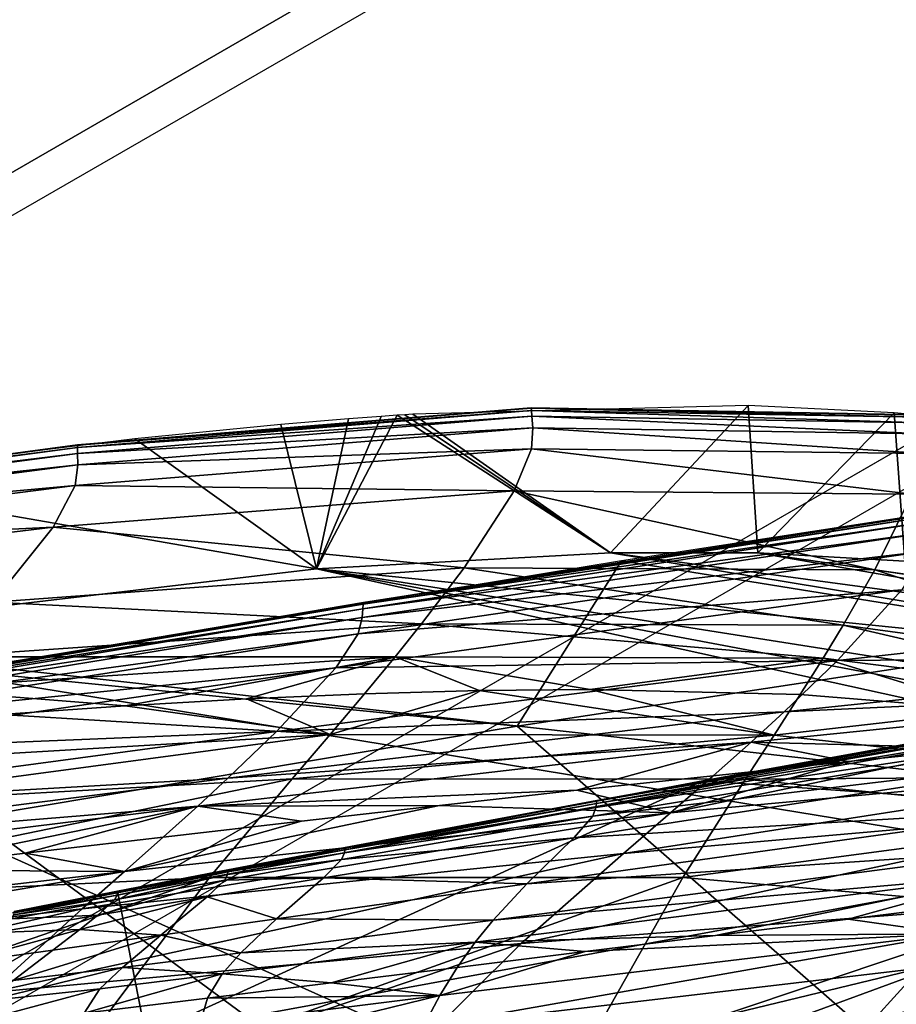
# Model space of a CAD drawing. Units: inches. Extents: x -11.9 to 14.7, y -14 to 10.3.
# Drawn here: x -8.5 to -8, y 0.3 to 0.9 of the extents above; entities that cross this region are included whole.
import ezdxf

# ---------------------------------------------------------------- set-up
doc = ezdxf.new("R2010")
doc.units = ezdxf.units.IN
doc.header["$MEASUREMENT"] = 0
doc.layers.add('STORAGE-LEG', color=4, linetype='Continuous')
doc.layers.add('STORAGE-TOP', color=4, linetype='Continuous')

msp = doc.modelspace()

# ---------------------------------------------------------------- linework, layer by layer
at = {"layer": 'STORAGE-LEG'}
for points in [[(-8.18751, 0.58567, 14.48831), (-8.11381, 0.66441, 14.48831), (-8.29334, 0.65979, 14.48831)], [(-8.11381, 0.66441, 14.48831), (-8.18751, 0.58567, 14.48831), (-8.10876, 0.58551, 14.48831)], [(-8.11381, 0.66441, 14.48831), (-8.10876, 0.58551, 14.48831), (-8.03576, 0.6606, 14.48831)], [(-8.22997, 0.66318, 14.48559), (-8.47275, 0.64334, 14.48555), (-8.47275, 0.64334, 14.48844)], [(-8.22997, 0.66318, 14.48559), (-8.47275, 0.64334, 14.48844), (-8.22997, 0.66318, 14.48844)], [(-8.22997, 0.66314, 14.48276), (-8.47275, 0.64334, 14.48555), (-8.22997, 0.66318, 14.48559)], [(-8.22997, 0.66314, 14.48276), (-8.47275, 0.6433, 14.48267), (-8.47275, 0.64334, 14.48555)], [(-8.22996, 0.66302, 14.47701), (-8.47275, 0.6433, 14.48267), (-8.22997, 0.66314, 14.48276)], [(-8.22996, 0.66302, 14.47701), (-8.47275, 0.64319, 14.47684), (-8.47275, 0.6433, 14.48267)], [(-8.22987, 0.66187, 14.4648), (-8.47275, 0.64319, 14.47684), (-8.22996, 0.66302, 14.47701)], [(-8.22987, 0.66187, 14.4648), (-8.47273, 0.64203, 14.46445), (-8.47275, 0.64319, 14.47684)], [(-8.22964, 0.65868, 14.45104), (-8.47273, 0.64203, 14.46445), (-8.22987, 0.66187, 14.4648)], [(-8.34486, 0.57694, 14.48831), (-8.18751, 0.58567, 14.48831), (-8.30178, 0.65922, 14.48831)], [(-8.34486, 0.57694, 14.48831), (-8.30178, 0.65922, 14.48831), (-8.31033, 0.65864, 14.48831)], [(-8.18751, 0.58567, 14.48831), (-8.29754, 0.65953, 14.48831), (-8.30178, 0.65922, 14.48831)], [(-8.18751, 0.58567, 14.48831), (-8.29334, 0.65979, 14.48831), (-8.29754, 0.65953, 14.48831)], [(-8.02098, 0.65941, 14.48567), (-8.22997, 0.66318, 14.48559), (-8.22997, 0.66318, 14.48844)], [(-8.02098, 0.65941, 14.48567), (-8.22997, 0.66318, 14.48844), (-8.02099, 0.65941, 14.48844)], [(-8.02098, 0.65937, 14.4829), (-8.22997, 0.66314, 14.48276), (-8.22997, 0.66318, 14.48559)], [(-8.02098, 0.65937, 14.4829), (-8.22997, 0.66318, 14.48559), (-8.02098, 0.65941, 14.48567)], [(-8.02097, 0.65926, 14.4773), (-8.22996, 0.66302, 14.47701), (-8.22997, 0.66314, 14.48276)], [(-8.02097, 0.65926, 14.4773), (-8.22997, 0.66314, 14.48276), (-8.02098, 0.65937, 14.4829)], [(-8.02084, 0.65814, 14.46538), (-8.22987, 0.66187, 14.4648), (-8.22996, 0.66302, 14.47701)], [(-8.02084, 0.65814, 14.46538), (-8.22996, 0.66302, 14.47701), (-8.02097, 0.65926, 14.4773)], [(-8.0205, 0.65518, 14.45195), (-8.22964, 0.65868, 14.45104), (-8.22987, 0.66187, 14.4648)], [(-8.0205, 0.65518, 14.45195), (-8.22987, 0.66187, 14.4648), (-8.02084, 0.65814, 14.46538)], [(-8.10876, 0.58551, 14.48831), (-8.03001, 0.58109, 14.48831), (-8.03576, 0.6606, 14.48831)], [(-7.99967, 0.65718, 14.48831), (-8.03576, 0.6606, 14.48831), (-8.03001, 0.58109, 14.48831)], [(-8.22964, 0.65868, 14.45104), (-8.47268, 0.63884, 14.45048), (-8.47273, 0.64203, 14.46445)], [(-8.22919, 0.65249, 14.43495), (-8.47268, 0.63884, 14.45048), (-8.22964, 0.65868, 14.45104)], [(-8.36404, 0.65434, 14.48831), (-8.44203, 0.64668, 14.48831), (-8.34486, 0.57694, 14.48831)], [(-8.36404, 0.65434, 14.48831), (-8.34486, 0.57694, 14.48831), (-8.32778, 0.65733, 14.48831)], [(-8.31033, 0.65864, 14.48831), (-8.32778, 0.65733, 14.48831), (-8.34486, 0.57694, 14.48831)], [(-8.01984, 0.64938, 14.43622), (-8.22919, 0.65249, 14.43495), (-8.22964, 0.65868, 14.45104)], [(-8.01984, 0.64938, 14.43622), (-8.22964, 0.65868, 14.45104), (-8.0205, 0.65518, 14.45195)], [(-8.22919, 0.65249, 14.43495), (-8.47259, 0.63269, 14.43416), (-8.47268, 0.63884, 14.45048)], [(-8.22985, 0.6413, 14.41584), (-8.47259, 0.63269, 14.43416), (-8.22919, 0.65249, 14.43495)], [(-8.01983, 0.6388, 14.41762), (-8.22985, 0.6413, 14.41584), (-8.22919, 0.65249, 14.43495)], [(-8.01983, 0.6388, 14.41762), (-8.22919, 0.65249, 14.43495), (-8.01984, 0.64938, 14.43622)], [(-8.47275, 0.64319, 14.47684), (-8.74819, 0.60635, 14.47673), (-8.74818, 0.60651, 14.48262)], [(-8.47273, 0.64203, 14.46445), (-8.74819, 0.60635, 14.47673), (-8.47275, 0.64319, 14.47684)], [(-8.47275, 0.64334, 14.48555), (-8.74818, 0.60651, 14.48553), (-8.74818, 0.60651, 14.48844)], [(-8.47275, 0.64334, 14.48555), (-8.74818, 0.60651, 14.48844), (-8.47275, 0.64334, 14.48844)], [(-8.47275, 0.6433, 14.48267), (-8.74818, 0.60651, 14.48553), (-8.47275, 0.64334, 14.48555)], [(-8.47275, 0.6433, 14.48267), (-8.74818, 0.60651, 14.48262), (-8.74818, 0.60651, 14.48553)], [(-8.47275, 0.64319, 14.47684), (-8.74818, 0.60651, 14.48262), (-8.47275, 0.6433, 14.48267)], [(-8.61983, 0.62481, 14.48831), (-8.34486, 0.57694, 14.48831), (-8.44203, 0.64668, 14.48831)], [(-8.47268, 0.63884, 14.45048), (-8.74834, 0.60239, 14.45014), (-8.74823, 0.60531, 14.46423)], [(-8.47259, 0.63269, 14.43416), (-8.74834, 0.60239, 14.45014), (-8.47268, 0.63884, 14.45048)], [(-8.47273, 0.64203, 14.46445), (-8.74823, 0.60531, 14.46423), (-8.74819, 0.60635, 14.47673)], [(-8.47268, 0.63884, 14.45048), (-8.74823, 0.60531, 14.46423), (-8.47273, 0.64203, 14.46445)], [(-8.22985, 0.6413, 14.41584), (-8.47405, 0.62158, 14.41462), (-8.47259, 0.63269, 14.43416)], [(-8.23913, 0.61873, 14.39328), (-8.47405, 0.62158, 14.41462), (-8.22985, 0.6413, 14.41584)], [(-8.02627, 0.61696, 14.39639), (-8.23913, 0.61873, 14.39328), (-8.22985, 0.6413, 14.41584)], [(-8.02627, 0.61696, 14.39639), (-8.22985, 0.6413, 14.41584), (-8.01983, 0.6388, 14.41762)], [(-8.47259, 0.63269, 14.43416), (-8.74857, 0.5967, 14.4337), (-8.74834, 0.60239, 14.45014)], [(-8.47405, 0.62158, 14.41462), (-8.74857, 0.5967, 14.4337), (-8.47259, 0.63269, 14.43416)], [(-8.65776, 0.54007, 14.48831), (-8.34486, 0.57694, 14.48831), (-8.61983, 0.62481, 14.48831)], [(-8.47405, 0.62158, 14.41462), (-8.7506, 0.5864, 14.41391), (-8.74857, 0.5967, 14.4337)], [(-8.4858, 0.59939, 14.39077), (-8.7506, 0.5864, 14.41391), (-8.47405, 0.62158, 14.41462)], [(-8.23913, 0.61873, 14.39328), (-8.4858, 0.59939, 14.39077), (-8.47405, 0.62158, 14.41462)], [(-8.26592, 0.57748, 14.36693), (-8.4858, 0.59939, 14.39077), (-8.23913, 0.61873, 14.39328)], [(-8.04603, 0.57644, 14.37297), (-8.26592, 0.57748, 14.36693), (-8.23913, 0.61873, 14.39328)], [(-8.04603, 0.57644, 14.37297), (-8.23913, 0.61873, 14.39328), (-8.02627, 0.61696, 14.39639)], [(-7.86341, 0.54945, 14.37905), (-8.04603, 0.57644, 14.37297), (-8.02627, 0.61696, 14.39639)], [(-8.01636, 0.60635, 28.57146), (-8.31978, 0.55895, 28.57137), (-8.31977, 0.55906, 28.5773)], [(-8.0164, 0.60528, 28.55896), (-8.31978, 0.55895, 28.57137), (-8.01636, 0.60635, 28.57146)], [(-8.01636, 0.60651, 28.58026), (-8.31977, 0.55906, 28.58024), (-8.31977, 0.55906, 28.58318)], [(-8.01636, 0.60651, 28.58026), (-8.31977, 0.55906, 28.58318), (-8.01636, 0.60651, 28.58318)], [(-8.01636, 0.60647, 28.57735), (-8.31977, 0.55906, 28.58024), (-8.01636, 0.60651, 28.58026)], [(-8.01636, 0.60647, 28.57735), (-8.31977, 0.55906, 28.5773), (-8.31977, 0.55906, 28.58024)], [(-8.01636, 0.60635, 28.57146), (-8.31977, 0.55906, 28.5773), (-8.01636, 0.60647, 28.57735)], [(-8.01652, 0.60235, 28.54488), (-8.32003, 0.55564, 28.54467), (-8.31985, 0.55806, 28.55879)], [(-8.01674, 0.59666, 28.52843), (-8.32003, 0.55564, 28.54467), (-8.01652, 0.60235, 28.54488)], [(-8.0164, 0.60528, 28.55896), (-8.31985, 0.55806, 28.55879), (-8.31978, 0.55895, 28.57137)], [(-8.01652, 0.60235, 28.54488), (-8.31985, 0.55806, 28.55879), (-8.0164, 0.60528, 28.55896)], [(-7.92593, 0.54007, 28.58305), (-8.0272, 0.60497, 28.58305), (-8.18175, 0.58132, 28.58305)], [(-7.92593, 0.54007, 28.58305), (-8.0272, 0.60497, 28.58305), (-8.18175, 0.58132, 28.58305)], [(-8.4858, 0.59939, 14.39077), (-8.76346, 0.56571, 14.38901), (-8.7506, 0.5864, 14.41391)], [(-8.51816, 0.55914, 14.36144), (-8.76346, 0.56571, 14.38901), (-8.4858, 0.59939, 14.39077)], [(-8.26592, 0.57748, 14.36693), (-8.51816, 0.55914, 14.36144), (-8.4858, 0.59939, 14.39077)], [(-8.01674, 0.59666, 28.52843), (-8.32039, 0.55091, 28.52823), (-8.32003, 0.55564, 28.54467)], [(-8.01877, 0.5864, 28.50865), (-8.32039, 0.55091, 28.52823), (-8.01674, 0.59666, 28.52843)], [(-8.18751, 0.58567, 14.44894), (-8.18751, 0.58567, 14.48831), (-8.34486, 0.57694, 14.48831)], [(-8.18751, 0.58567, 14.44894), (-8.34486, 0.57694, 14.48831), (-8.34486, 0.57694, 14.44894)], [(-8.18751, 0.58567, 14.44894), (-8.34486, 0.57694, 14.44894), (-7.80297, 0.52204, 14.44894)], [(-8.01877, 0.5864, 28.50865), (-8.3225, 0.54218, 28.5084), (-8.32039, 0.55091, 28.52823)], [(-8.03164, 0.56571, 28.48374), (-8.3225, 0.54218, 28.5084), (-8.01877, 0.5864, 28.50865)], [(-8.10876, 0.58551, 14.44894), (-8.10876, 0.58551, 14.48831), (-8.18751, 0.58567, 14.48831)], [(-8.10876, 0.58551, 14.44894), (-8.18751, 0.58567, 14.48831), (-8.18751, 0.58567, 14.44894)], [(-8.10876, 0.58551, 14.44894), (-8.18751, 0.58567, 14.44894), (-7.83886, 0.53849, 14.44894)], [(-7.80297, 0.52204, 14.44894), (-7.83886, 0.53849, 14.44894), (-8.18751, 0.58567, 14.44894)], [(-8.03001, 0.58109, 14.44894), (-8.03001, 0.58109, 14.48831), (-8.10876, 0.58551, 14.48831)], [(-8.03001, 0.58109, 14.44894), (-8.10876, 0.58551, 14.48831), (-8.10876, 0.58551, 14.44894)], [(-7.87608, 0.55195, 14.44894), (-8.03001, 0.58109, 14.44894), (-8.10876, 0.58551, 14.44894)], [(-7.83886, 0.53849, 14.44894), (-7.87608, 0.55195, 14.44894), (-8.10876, 0.58551, 14.44894)], [(-8.18175, 0.58132, 28.58305), (-8.53696, 0.52261, 28.58305), (-8.23742, 0.49274, 28.58305)], [(-8.18175, 0.58132, 28.58305), (-8.53696, 0.52261, 28.58305), (-8.23742, 0.49274, 28.58305)], [(-7.92593, 0.54007, 28.58305), (-8.18175, 0.58132, 28.58305), (-8.23742, 0.49274, 28.58305)], [(-7.92593, 0.54007, 28.58305), (-8.18175, 0.58132, 28.58305), (-8.23742, 0.49274, 28.58305)], [(-8.34486, 0.57694, 14.44894), (-8.34486, 0.57694, 14.48831), (-8.65776, 0.54007, 14.48831)], [(-8.34486, 0.57694, 14.44894), (-8.65776, 0.54007, 14.48831), (-8.65776, 0.54007, 14.44894)], [(-8.34486, 0.57694, 14.44894), (-8.65776, 0.54007, 14.44894), (-7.67604, 0.42984, 14.44894)], [(-8.28864, 0.54753, 14.35223), (-8.51816, 0.55914, 14.36144), (-8.26592, 0.57748, 14.36693)], [(-8.34486, 0.57694, 14.44894), (-7.73618, 0.48105, 14.44894), (-7.80297, 0.52204, 14.44894)], [(-8.34486, 0.57694, 14.44894), (-7.67604, 0.42984, 14.44894), (-7.70522, 0.45664, 14.44894)], [(-8.34486, 0.57694, 14.44894), (-7.70522, 0.45664, 14.44894), (-7.73618, 0.48105, 14.44894)], [(-8.06303, 0.5468, 14.36057), (-8.28864, 0.54753, 14.35223), (-8.26592, 0.57748, 14.36693)], [(-8.06303, 0.5468, 14.36057), (-8.26592, 0.57748, 14.36693), (-8.04603, 0.57644, 14.37297)], [(-7.87499, 0.52154, 14.36858), (-8.06303, 0.5468, 14.36057), (-8.04603, 0.57644, 14.37297)], [(-7.87499, 0.52154, 14.36858), (-8.04603, 0.57644, 14.37297), (-7.86341, 0.54945, 14.37905)], [(-8.03164, 0.56571, 28.48374), (-8.33458, 0.524, 28.48269), (-8.3225, 0.54218, 28.5084)], [(-8.06601, 0.52792, 28.45177), (-8.33458, 0.524, 28.48269), (-8.03164, 0.56571, 28.48374)], [(-7.78634, 0.5591, 28.45618), (-8.06601, 0.52792, 28.45177), (-8.03164, 0.56571, 28.48374)], [(-8.31978, 0.55895, 28.57137), (-8.63111, 0.5062, 28.57134), (-8.6311, 0.50627, 28.57729)], [(-8.31985, 0.55806, 28.55879), (-8.63111, 0.5062, 28.57134), (-8.31978, 0.55895, 28.57137)], [(-8.31977, 0.55906, 28.58024), (-8.6311, 0.50627, 28.58023), (-8.6311, 0.50627, 28.58318)], [(-8.31977, 0.55906, 28.58024), (-8.6311, 0.50627, 28.58318), (-8.31977, 0.55906, 28.58318)], [(-8.31977, 0.55906, 28.5773), (-8.6311, 0.50627, 28.57729), (-8.6311, 0.50627, 28.58023)], [(-8.31977, 0.55906, 28.5773), (-8.6311, 0.50627, 28.58023), (-8.31977, 0.55906, 28.58024)], [(-8.31978, 0.55895, 28.57137), (-8.6311, 0.50627, 28.57729), (-8.31977, 0.55906, 28.5773)], [(-8.28864, 0.54753, 14.35223), (-8.54528, 0.53, 14.34437), (-8.51816, 0.55914, 14.36144)], [(-7.81346, 0.53, 28.4391), (-8.06601, 0.52792, 28.45177), (-7.78634, 0.5591, 28.45618)], [(-8.32003, 0.55564, 28.54467), (-8.63135, 0.50374, 28.54471), (-8.63117, 0.50554, 28.55877)], [(-8.32039, 0.55091, 28.52823), (-8.63135, 0.50374, 28.54471), (-8.32003, 0.55564, 28.54467)], [(-8.31985, 0.55806, 28.55879), (-8.63117, 0.50554, 28.55877), (-8.63111, 0.5062, 28.57134)], [(-8.32003, 0.55564, 28.54467), (-8.63117, 0.50554, 28.55877), (-8.31985, 0.55806, 28.55879)], [(-8.32039, 0.55091, 28.52823), (-8.6317, 0.5002, 28.52842), (-8.63135, 0.50374, 28.54471)], [(-8.3225, 0.54218, 28.5084), (-8.6317, 0.5002, 28.52842), (-8.32039, 0.55091, 28.52823)], [(-8.30284, 0.52984, 14.34448), (-8.54528, 0.53, 14.34437), (-8.28864, 0.54753, 14.35223)], [(-8.0737, 0.52923, 14.35422), (-8.30284, 0.52984, 14.34448), (-8.28864, 0.54753, 14.35223)], [(-8.0737, 0.52923, 14.35422), (-8.28864, 0.54753, 14.35223), (-8.06303, 0.5468, 14.36057)], [(-7.88227, 0.50493, 14.36341), (-8.0737, 0.52923, 14.35422), (-8.06303, 0.5468, 14.36057)], [(-7.88227, 0.50493, 14.36341), (-8.06303, 0.5468, 14.36057), (-7.87499, 0.52154, 14.36858)], [(-8.08466, 0.11811, 14.44894), (-8.65776, 0.54007, 14.44894), (-8.51773, 0.09843, 14.44894)], [(-8.65776, 0.54007, 14.44894), (-8.08466, 0.11811, 14.44894), (-7.62398, 0.37086, 14.44894)], [(-8.65776, 0.54007, 14.44894), (-7.62398, 0.37086, 14.44894), (-7.67604, 0.42984, 14.44894)], [(-8.3225, 0.54218, 28.5084), (-8.6336, 0.49355, 28.50862), (-8.6317, 0.5002, 28.52842)], [(-8.33458, 0.524, 28.48269), (-8.6336, 0.49355, 28.50862), (-8.3225, 0.54218, 28.5084)], [(-7.92593, 0.54007, 28.54368), (-7.92593, 0.54007, 28.58305), (-8.23742, 0.49274, 28.58305)], [(-7.92593, 0.54007, 28.54368), (-8.23742, 0.49274, 28.58305), (-8.23742, 0.49274, 28.54368)], [(-7.92593, 0.54007, 28.54368), (-8.23742, 0.49274, 28.54368), (-7.7859, 0.09843, 28.54368)], [(-7.92593, 0.54007, 28.54368), (-7.92593, 0.54007, 28.58305), (-8.23742, 0.49274, 28.58305)], [(-7.92593, 0.54007, 28.54368), (-8.23742, 0.49274, 28.58305), (-8.23742, 0.49274, 28.54368)], [(-7.7859, 0.09843, 28.54368), (-7.92593, 0.54007, 28.54368), (-8.23742, 0.49274, 28.54368)], [(-8.30284, 0.52984, 14.34448), (-8.56216, 0.51281, 14.33516), (-8.54528, 0.53, 14.34437)], [(-8.4472, 0.50366, 14.33084), (-8.56216, 0.51281, 14.33516), (-8.30284, 0.52984, 14.34448)], [(-8.30284, 0.52984, 14.34448), (-8.38232, 0.50739, 14.33362), (-8.4472, 0.50366, 14.33084)], [(-8.31913, 0.51016, 14.33644), (-8.38232, 0.50739, 14.33362), (-8.30284, 0.52984, 14.34448)], [(-8.06601, 0.52792, 28.45177), (-8.36627, 0.4899, 28.44838), (-8.33458, 0.524, 28.48269)], [(-8.09458, 0.50051, 28.43252), (-8.36627, 0.4899, 28.44838), (-8.06601, 0.52792, 28.45177)], [(-8.25777, 0.51185, 14.33929), (-8.31913, 0.51016, 14.33644), (-8.30284, 0.52984, 14.34448)], [(-8.30284, 0.52984, 14.34448), (-8.0737, 0.52923, 14.35422), (-8.19837, 0.51239, 14.34214)], [(-8.30284, 0.52984, 14.34448), (-8.19837, 0.51239, 14.34214), (-8.25777, 0.51185, 14.33929)], [(-8.08598, 0.5097, 14.34777), (-8.19837, 0.51239, 14.34214), (-8.0737, 0.52923, 14.35422)], [(-7.81346, 0.53, 28.4391), (-8.09458, 0.50051, 28.43252), (-8.06601, 0.52792, 28.45177)], [(-7.83033, 0.51281, 28.42989), (-8.09458, 0.50051, 28.43252), (-7.81346, 0.53, 28.4391)], [(-8.0737, 0.52923, 14.35422), (-7.98304, 0.50128, 14.35321), (-8.08598, 0.5097, 14.34777)], [(-7.88227, 0.50493, 14.36341), (-7.98304, 0.50128, 14.35321), (-8.0737, 0.52923, 14.35422)], [(-8.33458, 0.524, 28.48269), (-8.64433, 0.47852, 28.4816), (-8.6336, 0.49355, 28.50862)], [(-8.36627, 0.4899, 28.44838), (-8.64433, 0.47852, 28.4816), (-8.33458, 0.524, 28.48269)], [(-8.23742, 0.49274, 28.58305), (-8.53696, 0.52261, 28.58305), (-8.54823, 0.44076, 28.58305)], [(-8.23742, 0.49274, 28.58305), (-8.53696, 0.52261, 28.58305), (-8.54823, 0.44076, 28.58305)], [(-8.4472, 0.50366, 14.33084), (-8.51363, 0.49908, 14.32812), (-8.56216, 0.51281, 14.33516)], [(-8.25777, 0.51185, 14.33929), (-8.33758, 0.4884, 14.32814), (-8.31913, 0.51016, 14.33644)], [(-8.09991, 0.48805, 14.34125), (-8.33758, 0.4884, 14.32814), (-8.25777, 0.51185, 14.33929)], [(-8.09991, 0.48805, 14.34125), (-8.25777, 0.51185, 14.33929), (-8.19837, 0.51239, 14.34214)], [(-8.09991, 0.48805, 14.34125), (-8.19837, 0.51239, 14.34214), (-8.08598, 0.5097, 14.34777)], [(-7.83033, 0.51281, 28.42989), (-8.11231, 0.48432, 28.42197), (-8.09458, 0.50051, 28.43252)], [(-8.11231, 0.48432, 28.42197), (-7.83033, 0.51281, 28.42989), (-7.98909, 0.48098, 28.41521)], [(-8.33758, 0.4884, 14.32814), (-8.4472, 0.50366, 14.33084), (-8.38232, 0.50739, 14.33362)], [(-8.38232, 0.50739, 14.33362), (-8.31913, 0.51016, 14.33644), (-8.33758, 0.4884, 14.32814)], [(-7.89928, 0.50627, 42.67496), (-8.19495, 0.45306, 42.67499), (-8.19494, 0.45306, 42.67791)], [(-7.89928, 0.50627, 42.67202), (-8.19495, 0.45306, 42.67208), (-8.19495, 0.45306, 42.67499)], [(-7.89928, 0.50627, 42.67202), (-8.19495, 0.45306, 42.67499), (-7.89928, 0.50627, 42.67496)], [(-7.89928, 0.5062, 42.66608), (-8.19495, 0.45306, 42.67208), (-7.89928, 0.50627, 42.67202)], [(-7.89928, 0.5062, 42.66608), (-8.19495, 0.45303, 42.66619), (-8.19495, 0.45306, 42.67208)], [(-7.89935, 0.50554, 42.6535), (-8.19495, 0.45303, 42.66619), (-7.89928, 0.5062, 42.66608)], [(-7.89928, 0.50627, 42.67496), (-8.19494, 0.45306, 42.67791), (-7.89927, 0.50627, 42.67791)], [(-8.09991, 0.48805, 14.34125), (-8.08598, 0.5097, 14.34777), (-7.98304, 0.50128, 14.35321)], [(-8.33758, 0.4884, 14.32814), (-8.51363, 0.49908, 14.32812), (-8.4472, 0.50366, 14.33084)], [(-7.89953, 0.50374, 42.63944), (-8.19512, 0.45145, 42.6399), (-8.195, 0.4526, 42.65376)], [(-7.89987, 0.50024, 42.62315), (-8.19512, 0.45145, 42.6399), (-7.89953, 0.50374, 42.63944)], [(-7.89935, 0.50554, 42.6535), (-8.195, 0.4526, 42.65376), (-8.19495, 0.45303, 42.66619)], [(-7.89953, 0.50374, 42.63944), (-8.195, 0.4526, 42.65376), (-7.89935, 0.50554, 42.6535)], [(-7.90018, 0.46583, 14.35327), (-8.09991, 0.48805, 14.34125), (-7.98304, 0.50128, 14.35321)], [(-8.33758, 0.4884, 14.32814), (-8.60334, 0.47259, 14.31531), (-8.51363, 0.49908, 14.32812)], [(-8.09458, 0.50051, 28.43252), (-8.39235, 0.46487, 28.4272), (-8.36627, 0.4899, 28.44838)], [(-8.11231, 0.48432, 28.42197), (-8.39235, 0.46487, 28.4272), (-8.09458, 0.50051, 28.43252)], [(-7.89987, 0.50024, 42.62315), (-8.19537, 0.44922, 42.6239), (-8.19512, 0.45145, 42.6399)], [(-7.90178, 0.49359, 42.60335), (-8.19537, 0.44922, 42.6239), (-7.89987, 0.50024, 42.62315)], [(-8.23742, 0.49274, 28.54368), (-8.23742, 0.49274, 28.58305), (-8.54823, 0.44076, 28.58305)], [(-8.23742, 0.49274, 28.54368), (-8.54823, 0.44076, 28.58305), (-8.54823, 0.44076, 28.54368)], [(-7.7859, 0.09843, 28.54368), (-8.23742, 0.49274, 28.54368), (-8.54823, 0.44076, 28.54368)], [(-8.23742, 0.49274, 28.54368), (-8.23742, 0.49274, 28.58305), (-8.54823, 0.44076, 28.58305)], [(-8.23742, 0.49274, 28.54368), (-8.54823, 0.44076, 28.58305), (-8.54823, 0.44076, 28.54368)], [(-8.54823, 0.44076, 28.54368), (-7.7859, 0.09843, 28.54368), (-8.23742, 0.49274, 28.54368)], [(-7.90178, 0.49359, 42.60335), (-8.19706, 0.44468, 42.60411), (-8.19537, 0.44922, 42.6239)], [(-7.91251, 0.47852, 42.57633), (-8.19706, 0.44468, 42.60411), (-7.90178, 0.49359, 42.60335)], [(-7.8164, 0.4408, 42.67778), (-7.97417, 0.49313, 42.67778), (-8.13822, 0.4636, 42.67778)], [(-8.36627, 0.4899, 28.44838), (-8.67174, 0.44891, 28.44348), (-8.64433, 0.47852, 28.4816)], [(-8.39235, 0.46487, 28.4272), (-8.67174, 0.44891, 28.44348), (-8.36627, 0.4899, 28.44838)], [(-8.33758, 0.4884, 14.32814), (-8.35786, 0.46464, 14.31965), (-8.62732, 0.4496, 14.30479)], [(-8.33758, 0.4884, 14.32814), (-8.62732, 0.4496, 14.30479), (-8.60334, 0.47259, 14.31531)], [(-8.09991, 0.48805, 14.34125), (-8.35786, 0.46464, 14.31965), (-8.33758, 0.4884, 14.32814)], [(-8.09991, 0.48805, 14.34125), (-8.11524, 0.46441, 14.3347), (-8.35786, 0.46464, 14.31965)], [(-7.90018, 0.46583, 14.35327), (-8.11524, 0.46441, 14.3347), (-8.09991, 0.48805, 14.34125)], [(-8.11231, 0.48432, 28.42197), (-8.40846, 0.44999, 28.41546), (-8.39235, 0.46487, 28.4272)], [(-8.40846, 0.44999, 28.41546), (-8.11231, 0.48432, 28.42197), (-8.20552, 0.45845, 28.40876)], [(-8.13259, 0.46629, 28.41075), (-8.20552, 0.45845, 28.40876), (-8.11231, 0.48432, 28.42197)], [(-7.87151, 0.47259, 28.41004), (-8.15549, 0.44641, 28.39887), (-7.98909, 0.48098, 28.41521)], [(-8.15549, 0.44641, 28.39887), (-8.0604, 0.47386, 28.4129), (-7.98909, 0.48098, 28.41521)], [(-8.11231, 0.48432, 28.42197), (-8.0604, 0.47386, 28.4129), (-8.13259, 0.46629, 28.41075)], [(-7.98909, 0.48098, 28.41521), (-8.0604, 0.47386, 28.4129), (-8.11231, 0.48432, 28.42197)], [(-7.91251, 0.47852, 42.57633), (-8.20711, 0.43307, 42.57473), (-8.19706, 0.44468, 42.60411)], [(-7.93992, 0.44891, 42.53821), (-8.20711, 0.43307, 42.57473), (-7.91251, 0.47852, 42.57633)], [(-7.87151, 0.47259, 28.41004), (-7.8955, 0.4496, 28.39953), (-8.18059, 0.42469, 28.38646)], [(-7.87151, 0.47259, 28.41004), (-8.18059, 0.42469, 28.38646), (-8.15549, 0.44641, 28.39887)], [(-8.15549, 0.44641, 28.39887), (-8.13259, 0.46629, 28.41075), (-8.0604, 0.47386, 28.4129)], [(-8.39235, 0.46487, 28.4272), (-8.69317, 0.42665, 28.41952), (-8.67174, 0.44891, 28.44348)], [(-8.40846, 0.44999, 28.41546), (-8.69317, 0.42665, 28.41952), (-8.39235, 0.46487, 28.4272)], [(-8.35786, 0.46464, 14.31965), (-8.40217, 0.41185, 14.30252), (-8.67967, 0.39843, 14.28325)], [(-8.35786, 0.46464, 14.31965), (-8.67967, 0.39843, 14.28325), (-8.62732, 0.4496, 14.30479)], [(-8.11524, 0.46441, 14.3347), (-8.40217, 0.41185, 14.30252), (-8.35786, 0.46464, 14.31965)], [(-8.11524, 0.46441, 14.3347), (-8.14879, 0.41173, 14.32178), (-8.40217, 0.41185, 14.30252)], [(-8.20552, 0.45845, 28.40876), (-8.13259, 0.46629, 28.41075), (-8.15549, 0.44641, 28.39887)], [(-7.91067, 0.44337, 14.34835), (-8.14879, 0.41173, 14.32178), (-8.11524, 0.46441, 14.3347)], [(-7.90018, 0.46583, 14.35327), (-7.91067, 0.44337, 14.34835), (-8.11524, 0.46441, 14.3347)], [(-8.13822, 0.4636, 42.67778), (-8.45138, 0.40439, 42.67778), (-8.43628, 0.32711, 42.67778)], [(-8.13822, 0.4636, 42.67778), (-8.43628, 0.32711, 42.67778), (-7.8164, 0.4408, 42.67778)], [(-8.40846, 0.44999, 28.41546), (-8.20552, 0.45845, 28.40876), (-8.27901, 0.4503, 28.40685)], [(-8.15549, 0.44641, 28.39887), (-8.27901, 0.4503, 28.40685), (-8.20552, 0.45845, 28.40876)], [(-8.40846, 0.44999, 28.41546), (-8.70603, 0.41327, 28.4062), (-8.69317, 0.42665, 28.41952)], [(-8.5745, 0.41592, 28.39816), (-8.70603, 0.41327, 28.4062), (-8.40846, 0.44999, 28.41546)], [(-8.40846, 0.44999, 28.41546), (-8.50079, 0.42473, 28.40067), (-8.5745, 0.41592, 28.39816)], [(-8.50079, 0.42473, 28.40067), (-8.40846, 0.44999, 28.41546), (-8.42684, 0.43338, 28.4029)], [(-8.27901, 0.4503, 28.40685), (-8.44754, 0.41504, 28.3895), (-8.35285, 0.44195, 28.40492)], [(-8.27901, 0.4503, 28.40685), (-8.15549, 0.44641, 28.39887), (-8.44754, 0.41504, 28.3895)], [(-8.40846, 0.44999, 28.41546), (-8.35285, 0.44195, 28.40492), (-8.42684, 0.43338, 28.4029)], [(-8.40846, 0.44999, 28.41546), (-8.27901, 0.4503, 28.40685), (-8.35285, 0.44195, 28.40492)], [(-8.19537, 0.44922, 42.6239), (-8.32989, 0.42496, 42.62454), (-8.3297, 0.42665, 42.64034)], [(-8.19706, 0.44468, 42.60411), (-8.32989, 0.42496, 42.62454), (-8.19537, 0.44922, 42.6239)], [(-8.19512, 0.45145, 42.6399), (-8.3297, 0.42665, 42.64034), (-8.32961, 0.4275, 42.65403)], [(-8.19537, 0.44922, 42.6239), (-8.3297, 0.42665, 42.64034), (-8.19512, 0.45145, 42.6399)], [(-8.195, 0.4526, 42.65376), (-8.32961, 0.4275, 42.65403), (-8.32957, 0.4278, 42.66632)], [(-8.19512, 0.45145, 42.6399), (-8.32961, 0.4275, 42.65403), (-8.195, 0.4526, 42.65376)], [(-8.19495, 0.45306, 42.67499), (-8.32955, 0.42784, 42.67504), (-8.32957, 0.42784, 42.67791)], [(-8.19495, 0.45306, 42.67499), (-8.32957, 0.42784, 42.67791), (-8.19494, 0.45306, 42.67791)], [(-8.19495, 0.45303, 42.66619), (-8.32957, 0.4278, 42.66632), (-8.32954, 0.42784, 42.67216)], [(-8.195, 0.4526, 42.65376), (-8.32957, 0.4278, 42.66632), (-8.19495, 0.45303, 42.66619)], [(-8.19495, 0.45306, 42.67208), (-8.32954, 0.42784, 42.67216), (-8.32955, 0.42784, 42.67504)], [(-8.19495, 0.45306, 42.67208), (-8.32955, 0.42784, 42.67504), (-8.19495, 0.45306, 42.67499)], [(-8.19495, 0.45303, 42.66619), (-8.32954, 0.42784, 42.67216), (-8.19495, 0.45306, 42.67208)], [(-7.8955, 0.4496, 28.39953), (-7.94784, 0.39843, 28.37799), (-8.23535, 0.3764, 28.36081)], [(-7.8955, 0.4496, 28.39953), (-8.23535, 0.3764, 28.36081), (-8.18059, 0.42469, 28.38646)], [(-7.93992, 0.44891, 42.53821), (-8.23227, 0.40843, 42.5295), (-8.20711, 0.43307, 42.57473)], [(-7.96135, 0.42665, 42.51425), (-8.23227, 0.40843, 42.5295), (-7.93992, 0.44891, 42.53821)], [(-8.15549, 0.44641, 28.39887), (-8.18059, 0.42469, 28.38646), (-8.4702, 0.39497, 28.37544)], [(-8.15549, 0.44641, 28.39887), (-8.4702, 0.39497, 28.37544), (-8.44754, 0.41504, 28.3895)], [(-8.19706, 0.44468, 42.60411), (-8.33144, 0.42146, 42.60478), (-8.32989, 0.42496, 42.62454)], [(-8.20711, 0.43307, 42.57473), (-8.33144, 0.42146, 42.60478), (-8.19706, 0.44468, 42.60411)], [(-7.91067, 0.44337, 14.34835), (-7.93364, 0.39324, 14.33894), (-8.14879, 0.41173, 14.32178)], [(-8.54823, 0.44076, 28.54368), (-8.76429, 0.10908, 28.54368), (-7.7859, 0.09843, 28.54368)], [(-8.76429, 0.10908, 28.54368), (-7.7859, 0.09843, 28.54368), (-8.54823, 0.44076, 28.54368)], [(-8.35285, 0.44195, 28.40492), (-8.44754, 0.41504, 28.3895), (-8.42684, 0.43338, 28.4029)], [(-7.8164, 0.4408, 42.63841), (-7.8164, 0.4408, 42.67778), (-8.43628, 0.32711, 42.67778)], [(-7.8164, 0.4408, 42.63841), (-8.43628, 0.32711, 42.67778), (-8.43628, 0.32711, 42.63841)], [(-7.8164, 0.4408, 42.63841), (-8.43628, 0.32711, 42.63841), (-8.0777, 0.11811, 42.63841)], [(-8.03247, 0.10911, 42.63841), (-7.8164, 0.4408, 42.63841), (-8.0777, 0.11811, 42.63841)], [(-8.50079, 0.42473, 28.40067), (-8.42684, 0.43338, 28.4029), (-8.44754, 0.41504, 28.3895)], [(-8.20711, 0.43307, 42.57473), (-8.34107, 0.41158, 42.57419), (-8.33144, 0.42146, 42.60478)], [(-8.23227, 0.40843, 42.5295), (-8.34107, 0.41158, 42.57419), (-8.20711, 0.43307, 42.57473)], [(-8.32961, 0.4275, 42.65403), (-8.3923, 0.41558, 42.65422), (-8.39227, 0.41581, 42.66641)], [(-8.3297, 0.42665, 42.64034), (-8.3923, 0.41558, 42.65422), (-8.32961, 0.4275, 42.65403)], [(-8.32955, 0.42784, 42.67504), (-8.39224, 0.41588, 42.67507), (-8.39227, 0.41585, 42.67791)], [(-8.32955, 0.42784, 42.67504), (-8.39227, 0.41585, 42.67791), (-8.32957, 0.42784, 42.67791)], [(-8.32957, 0.4278, 42.66632), (-8.39227, 0.41581, 42.66641), (-8.39225, 0.41585, 42.67221)], [(-8.32961, 0.4275, 42.65403), (-8.39227, 0.41581, 42.66641), (-8.32957, 0.4278, 42.66632)], [(-8.32954, 0.42784, 42.67216), (-8.39225, 0.41585, 42.67221), (-8.39224, 0.41588, 42.67507)], [(-8.32957, 0.4278, 42.66632), (-8.39225, 0.41585, 42.67221), (-8.32954, 0.42784, 42.67216)], [(-8.32954, 0.42784, 42.67216), (-8.39224, 0.41588, 42.67507), (-8.32955, 0.42784, 42.67504)], [(-8.44754, 0.41504, 28.3895), (-8.5745, 0.41592, 28.39816), (-8.50079, 0.42473, 28.40067)], [(-8.18059, 0.42469, 28.38646), (-8.23535, 0.3764, 28.36081), (-8.51955, 0.35022, 28.34622)], [(-8.18059, 0.42469, 28.38646), (-8.51955, 0.35022, 28.34622), (-8.4702, 0.39497, 28.37544)], [(-8.32989, 0.42496, 42.62454), (-8.39255, 0.41342, 42.62493), (-8.39239, 0.41485, 42.64062)], [(-8.33144, 0.42146, 42.60478), (-8.39255, 0.41342, 42.62493), (-8.32989, 0.42496, 42.62454)], [(-8.3297, 0.42665, 42.64034), (-8.39239, 0.41485, 42.64062), (-8.3923, 0.41558, 42.65422)], [(-8.32989, 0.42496, 42.62454), (-8.39239, 0.41485, 42.64062), (-8.3297, 0.42665, 42.64034)], [(-7.96135, 0.42665, 42.51425), (-8.25039, 0.38901, 42.49976), (-8.23227, 0.40843, 42.5295)], [(-7.97421, 0.41327, 42.50094), (-8.25039, 0.38901, 42.49976), (-7.96135, 0.42665, 42.51425)], [(-8.33144, 0.42146, 42.60478), (-8.39401, 0.41035, 42.60522), (-8.39255, 0.41342, 42.62493)], [(-8.34107, 0.41158, 42.57419), (-8.39401, 0.41035, 42.60522), (-8.33144, 0.42146, 42.60478)], [(-8.40217, 0.41185, 14.30252), (-8.49418, 0.28847, 14.27044), (-8.7882, 0.27905, 14.2421)], [(-8.40217, 0.41185, 14.30252), (-8.7882, 0.27905, 14.2421), (-8.67967, 0.39843, 14.28325)], [(-8.44754, 0.41504, 28.3895), (-8.4702, 0.39497, 28.37544), (-8.75357, 0.36329, 28.36082)], [(-8.44754, 0.41504, 28.3895), (-8.75357, 0.36329, 28.36082), (-8.73635, 0.38159, 28.37675)], [(-8.44754, 0.41504, 28.3895), (-8.73635, 0.38159, 28.37675), (-8.5745, 0.41592, 28.39816)], [(-8.14879, 0.41173, 14.32178), (-8.49418, 0.28847, 14.27044), (-8.40217, 0.41185, 14.30252)], [(-8.14879, 0.41173, 14.32178), (-8.21858, 0.28851, 14.29836), (-8.49418, 0.28847, 14.27044)], [(-8.45299, 0.39974, 42.60572), (-8.45161, 0.40235, 42.62538), (-8.39255, 0.41342, 42.62493)], [(-8.45299, 0.39974, 42.60572), (-8.39255, 0.41342, 42.62493), (-8.39401, 0.41035, 42.60522)], [(-8.45161, 0.40235, 42.62538), (-8.45148, 0.40354, 42.64095), (-8.39239, 0.41485, 42.64062)], [(-8.45161, 0.40235, 42.62538), (-8.39239, 0.41485, 42.64062), (-8.39255, 0.41342, 42.62493)], [(-8.45148, 0.40354, 42.64095), (-8.45141, 0.40416, 42.65443), (-8.3923, 0.41558, 42.65422)], [(-8.45148, 0.40354, 42.64095), (-8.3923, 0.41558, 42.65422), (-8.39239, 0.41485, 42.64062)], [(-8.45141, 0.40416, 42.65443), (-8.45139, 0.40435, 42.66652), (-8.39227, 0.41581, 42.66641)], [(-8.45141, 0.40416, 42.65443), (-8.39227, 0.41581, 42.66641), (-8.3923, 0.41558, 42.65422)], [(-8.45139, 0.40435, 42.66652), (-8.45138, 0.40439, 42.67226), (-8.39225, 0.41585, 42.67221)], [(-8.45139, 0.40435, 42.66652), (-8.39225, 0.41585, 42.67221), (-8.39227, 0.41581, 42.66641)], [(-8.45138, 0.40439, 42.67509), (-8.39227, 0.41585, 42.67791), (-8.39224, 0.41588, 42.67507)], [(-8.45138, 0.40439, 42.67226), (-8.45138, 0.40439, 42.67509), (-8.39224, 0.41588, 42.67507)], [(-8.45138, 0.40439, 42.67226), (-8.39224, 0.41588, 42.67507), (-8.39225, 0.41585, 42.67221)], [(-8.45138, 0.40439, 42.67509), (-8.45138, 0.40439, 42.67791), (-8.39227, 0.41585, 42.67791)], [(-8.34107, 0.41158, 42.57419), (-8.40331, 0.40139, 42.5741), (-8.39401, 0.41035, 42.60522)], [(-8.3662, 0.38963, 42.52424), (-8.40331, 0.40139, 42.5741), (-8.34107, 0.41158, 42.57419)], [(-8.23227, 0.40843, 42.5295), (-8.3662, 0.38963, 42.52424), (-8.34107, 0.41158, 42.57419)], [(-7.97421, 0.41327, 42.50094), (-8.26006, 0.37713, 42.48325), (-8.25039, 0.38901, 42.49976)], [(-7.97421, 0.41327, 42.50094), (-8.13133, 0.38074, 42.47808), (-8.26006, 0.37713, 42.48325)], [(-7.93364, 0.39324, 14.33894), (-8.21858, 0.28851, 14.29836), (-8.14879, 0.41173, 14.32178)], [(-7.97421, 0.41327, 42.50094), (-8.06044, 0.38951, 42.48276), (-8.13133, 0.38074, 42.47808)], [(-7.97421, 0.41327, 42.50094), (-7.9886, 0.39831, 42.48668), (-8.06044, 0.38951, 42.48276)], [(-7.67034, 0.41185, 28.39726), (-7.76236, 0.28847, 28.36518), (-8.05638, 0.27905, 28.33683)], [(-7.67034, 0.41185, 28.39726), (-8.05638, 0.27905, 28.33683), (-7.94784, 0.39843, 28.37799)], [(-8.46184, 0.39166, 42.57416), (-8.45299, 0.39974, 42.60572), (-8.39401, 0.41035, 42.60522)], [(-8.46184, 0.39166, 42.57416), (-8.39401, 0.41035, 42.60522), (-8.40331, 0.40139, 42.5741)], [(-8.25039, 0.38901, 42.49976), (-8.3662, 0.38963, 42.52424), (-8.23227, 0.40843, 42.5295)], [(-8.45138, 0.40439, 42.67778), (-8.76432, 0.33957, 42.67778), (-8.43628, 0.32711, 42.67778)], [(-8.45299, 0.39974, 42.60572), (-8.50682, 0.39186, 42.62589), (-8.45161, 0.40235, 42.62538)], [(-8.45161, 0.40235, 42.62538), (-8.50682, 0.39186, 42.62589), (-8.50671, 0.39282, 42.64133)], [(-8.45148, 0.40354, 42.64095), (-8.50671, 0.39282, 42.64133), (-8.50665, 0.39332, 42.65468)], [(-8.45161, 0.40235, 42.62538), (-8.50671, 0.39282, 42.64133), (-8.45148, 0.40354, 42.64095)], [(-8.45141, 0.40416, 42.65443), (-8.50665, 0.39332, 42.65468), (-8.50663, 0.39347, 42.66664)], [(-8.45148, 0.40354, 42.64095), (-8.50665, 0.39332, 42.65468), (-8.45141, 0.40416, 42.65443)], [(-8.45138, 0.40439, 42.67509), (-8.5066, 0.39351, 42.67512), (-8.50663, 0.39351, 42.67791)], [(-8.45138, 0.40439, 42.67509), (-8.50663, 0.39351, 42.67791), (-8.45138, 0.40439, 42.67791)], [(-8.45139, 0.40435, 42.66652), (-8.50663, 0.39347, 42.66664), (-8.50661, 0.39351, 42.67232)], [(-8.45141, 0.40416, 42.65443), (-8.50663, 0.39347, 42.66664), (-8.45139, 0.40435, 42.66652)], [(-8.45139, 0.40435, 42.66652), (-8.50661, 0.39351, 42.67232), (-8.45138, 0.40439, 42.67226)], [(-8.45138, 0.40439, 42.67226), (-8.50661, 0.39351, 42.67232), (-8.5066, 0.39351, 42.67512)], [(-8.45138, 0.40439, 42.67226), (-8.5066, 0.39351, 42.67512), (-8.45138, 0.40439, 42.67509)], [(-8.47147, 0.38401, 42.55087), (-8.46184, 0.39166, 42.57416), (-8.40331, 0.40139, 42.5741)], [(-8.47147, 0.38401, 42.55087), (-8.40331, 0.40139, 42.5741), (-8.4282, 0.3809, 42.52196)], [(-8.3662, 0.38963, 42.52424), (-8.4282, 0.3809, 42.52196), (-8.40331, 0.40139, 42.5741)], [(-8.45299, 0.39974, 42.60572), (-8.50808, 0.38959, 42.6063), (-8.50682, 0.39186, 42.62589)], [(-8.46184, 0.39166, 42.57416), (-8.50808, 0.38959, 42.6063), (-8.45299, 0.39974, 42.60572)], [(-7.94784, 0.39843, 28.37799), (-8.05638, 0.27905, 28.33683), (-8.34875, 0.26367, 28.31114)], [(-7.94784, 0.39843, 28.37799), (-8.34875, 0.26367, 28.31114), (-8.23535, 0.3764, 28.36081)], [(-8.00452, 0.38159, 42.47148), (-8.06044, 0.38951, 42.48276), (-7.9886, 0.39831, 42.48668)], [(-8.4702, 0.39497, 28.37544), (-8.51955, 0.35022, 28.34622), (-8.79069, 0.32227, 28.32777)], [(-8.4702, 0.39497, 28.37544), (-8.79069, 0.32227, 28.32777), (-8.75357, 0.36329, 28.36082)], [(-8.46184, 0.39166, 42.57416), (-8.51636, 0.3824, 42.57442), (-8.50808, 0.38959, 42.6063)], [(-8.51636, 0.3824, 42.57442), (-8.46184, 0.39166, 42.57416), (-8.47147, 0.38401, 42.55087)], [(-7.93364, 0.39324, 14.33894), (-7.98146, 0.27571, 14.32276), (-8.21858, 0.28851, 14.29836)], [(-7.73838, 0.39497, 42.47018), (-7.78772, 0.35022, 42.44096), (-8.05887, 0.32227, 42.4225)], [(-7.73838, 0.39497, 42.47018), (-8.05887, 0.32227, 42.4225), (-8.02174, 0.36329, 42.45555)], [(-8.38541, 0.37152, 42.48898), (-8.4282, 0.3809, 42.52196), (-8.3662, 0.38963, 42.52424)], [(-8.25039, 0.38901, 42.49976), (-8.38541, 0.37152, 42.48898), (-8.3662, 0.38963, 42.52424)], [(-8.26006, 0.37713, 42.48325), (-8.38541, 0.37152, 42.48898), (-8.25039, 0.38901, 42.49976)], [(-8.00452, 0.38159, 42.47148), (-8.13133, 0.38074, 42.47808), (-8.06044, 0.38951, 42.48276)], [(-8.53913, 0.36548, 42.51935), (-8.47147, 0.38401, 42.55087), (-8.486, 0.37282, 42.52027)], [(-8.51636, 0.3824, 42.57442), (-8.47147, 0.38401, 42.55087), (-8.53913, 0.36548, 42.51935)], [(-8.50714, 0.35668, 42.47929), (-8.486, 0.37282, 42.52027), (-8.4282, 0.3809, 42.52196)], [(-8.50714, 0.35668, 42.47929), (-8.4282, 0.3809, 42.52196), (-8.44867, 0.3636, 42.48349)], [(-8.4282, 0.3809, 42.52196), (-8.486, 0.37282, 42.52027), (-8.47147, 0.38401, 42.55087)], [(-8.38541, 0.37152, 42.48898), (-8.44867, 0.3636, 42.48349), (-8.4282, 0.3809, 42.52196)], [(-8.00452, 0.38159, 42.47148), (-8.02174, 0.36329, 42.45555), (-8.28787, 0.33184, 42.42865)], [(-8.00452, 0.38159, 42.47148), (-8.28787, 0.33184, 42.42865), (-8.27885, 0.34853, 42.4475)], [(-8.00452, 0.38159, 42.47148), (-8.27885, 0.34853, 42.4475), (-8.20112, 0.37213, 42.47248)], [(-8.13133, 0.38074, 42.47808), (-8.20112, 0.37213, 42.47248), (-8.26006, 0.37713, 42.48325)], [(-8.00452, 0.38159, 42.47148), (-8.20112, 0.37213, 42.47248), (-8.13133, 0.38074, 42.47808)], [(-8.23535, 0.3764, 28.36081), (-8.34875, 0.26367, 28.31114), (-8.62169, 0.24545, 28.28926)], [(-8.23535, 0.3764, 28.36081), (-8.62169, 0.24545, 28.28926), (-8.51955, 0.35022, 28.34622)], [(-8.26006, 0.37713, 42.48325), (-8.39534, 0.36017, 42.46881), (-8.38541, 0.37152, 42.48898)], [(-8.39534, 0.36017, 42.46881), (-8.26006, 0.37713, 42.48325), (-8.33707, 0.35533, 42.45762)], [(-8.26006, 0.37713, 42.48325), (-8.26963, 0.36367, 42.46579), (-8.33707, 0.35533, 42.45762)], [(-8.26006, 0.37713, 42.48325), (-8.20112, 0.37213, 42.47248), (-8.26963, 0.36367, 42.46579)], [(-8.53913, 0.36548, 42.51935), (-8.486, 0.37282, 42.52027), (-8.50714, 0.35668, 42.47929)], [(-8.39534, 0.36017, 42.46881), (-8.44867, 0.3636, 42.48349), (-8.38541, 0.37152, 42.48898)], [(-8.27885, 0.34853, 42.4475), (-8.26963, 0.36367, 42.46579), (-8.20112, 0.37213, 42.47248)], [(-8.08466, 0.11811, 14.44894), (-7.5795, 0.30558, 14.44894), (-7.62398, 0.37086, 14.44894)], [(-8.07489, 0.32988, 56.73955), (-8.07486, 0.32996, 56.75177), (-7.91969, 0.36387, 56.75032)], [(-8.07489, 0.32988, 56.73955), (-7.91969, 0.36387, 56.75032), (-7.91972, 0.3636, 56.73742)], [(-8.07486, 0.32996, 56.75177), (-8.07485, 0.32996, 56.76257), (-7.91967, 0.36394, 56.76184)], [(-8.07486, 0.32996, 56.75177), (-7.91967, 0.36394, 56.76184), (-7.91969, 0.36387, 56.75032)], [(-8.07485, 0.32996, 56.76257), (-8.07484, 0.32996, 56.76764), (-7.91967, 0.36394, 56.76727)], [(-8.07485, 0.32996, 56.76257), (-7.91967, 0.36394, 56.76727), (-7.91967, 0.36394, 56.76184)], [(-8.07484, 0.32996, 56.76764), (-8.07483, 0.32996, 56.77013), (-7.91967, 0.36394, 56.76995)], [(-8.07484, 0.32996, 56.76764), (-7.91967, 0.36394, 56.76995), (-7.91967, 0.36394, 56.76727)], [(-8.07483, 0.32996, 56.77013), (-8.07483, 0.32996, 56.77264), (-7.91967, 0.36394, 56.77264)], [(-8.07483, 0.32996, 56.77013), (-7.91967, 0.36394, 56.77264), (-7.91967, 0.36394, 56.76995)], [(-8.44867, 0.3636, 42.48349), (-8.46078, 0.35225, 42.4599), (-8.52124, 0.34583, 42.45292)], [(-8.44867, 0.3636, 42.48349), (-8.52124, 0.34583, 42.45292), (-8.50714, 0.35668, 42.47929)], [(-8.46928, 0.33918, 42.43523), (-8.46078, 0.35225, 42.4599), (-8.39534, 0.36017, 42.46881)], [(-8.46928, 0.33918, 42.43523), (-8.39534, 0.36017, 42.46881), (-8.40328, 0.34722, 42.44772)], [(-8.39534, 0.36017, 42.46881), (-8.46078, 0.35225, 42.4599), (-8.44867, 0.3636, 42.48349)], [(-8.39534, 0.36017, 42.46881), (-8.33707, 0.35533, 42.45762), (-8.40328, 0.34722, 42.44772)], [(-8.33707, 0.35533, 42.45762), (-8.26963, 0.36367, 42.46579), (-8.27885, 0.34853, 42.4475)], [(-8.02174, 0.36329, 42.45555), (-8.05887, 0.32227, 42.4225), (-8.30635, 0.29428, 42.39042)], [(-8.02174, 0.36329, 42.45555), (-8.30635, 0.29428, 42.39042), (-8.28787, 0.33184, 42.42865)], [(-8.07841, 0.32723, 56.67439), (-8.0754, 0.32926, 56.70645), (-7.92067, 0.36183, 56.70313)], [(-8.07841, 0.32723, 56.67439), (-7.92067, 0.36183, 56.70313), (-7.92667, 0.35714, 56.67084)], [(-8.0754, 0.32926, 56.70645), (-8.07494, 0.32972, 56.72519), (-7.91978, 0.3631, 56.72242)], [(-8.0754, 0.32926, 56.70645), (-7.91978, 0.3631, 56.72242), (-7.92067, 0.36183, 56.70313)], [(-8.07494, 0.32972, 56.72519), (-8.07489, 0.32988, 56.73955), (-7.91972, 0.3636, 56.73742)], [(-8.07494, 0.32972, 56.72519), (-7.91972, 0.3636, 56.73742), (-7.91978, 0.3631, 56.72242)], [(-8.27885, 0.34853, 42.4475), (-8.40328, 0.34722, 42.44772), (-8.33707, 0.35533, 42.45762)], [(-8.08642, 0.32234, 56.61839), (-8.07841, 0.32723, 56.67439), (-7.92667, 0.35714, 56.67084)], [(-8.08642, 0.32234, 56.61839), (-7.92667, 0.35714, 56.67084), (-7.94291, 0.34626, 56.61467)], [(-8.46078, 0.35225, 42.4599), (-8.46928, 0.33918, 42.43523), (-8.54067, 0.33084, 42.41751)], [(-8.46078, 0.35225, 42.4599), (-8.54067, 0.33084, 42.41751), (-8.52124, 0.34583, 42.45292)], [(-8.27885, 0.34853, 42.4475), (-8.28787, 0.33184, 42.42865), (-8.4099, 0.3165, 42.40517)], [(-8.27885, 0.34853, 42.4475), (-8.4099, 0.3165, 42.40517), (-8.40756, 0.33261, 42.42641)], [(-8.27885, 0.34853, 42.4475), (-8.40756, 0.33261, 42.42641), (-8.40328, 0.34722, 42.44772)], [(-7.78772, 0.35022, 42.44096), (-7.88986, 0.24545, 42.38399), (-8.13559, 0.22588, 42.35851)], [(-7.78772, 0.35022, 42.44096), (-8.13559, 0.22588, 42.35851), (-8.05887, 0.32227, 42.4225)], [(-8.40756, 0.33261, 42.42641), (-8.46928, 0.33918, 42.43523), (-8.40328, 0.34722, 42.44772)], [(-8.09298, 0.31865, 56.57794), (-8.08642, 0.32234, 56.61839), (-7.94291, 0.34626, 56.61467)], [(-8.09298, 0.31865, 56.57794), (-7.94291, 0.34626, 56.61467), (-7.95656, 0.33799, 56.57345)]]:
    msp.add_3dface(points, dxfattribs=at)
at = {"layer": 'STORAGE-TOP'}
for points in [[(5.82239, 10.29555, 1.10242), (5.84253, 10.33027, 0.39371), (-11.87096, 0.11539, 0.39371), (-11.83095, 0.11539, 1.10242)], [(5.83103, 10.33027, 0.39371), (5.83102, -10.33028, 0.39371), (-11.86166, -0.11539, 0.39371), (-11.86166, 0.11539, 0.39371)], [(5.81089, 10.29555, 1.10242), (5.81088, -10.29555, 1.10242), (-11.82165, -0.11539, 1.10242), (-11.82165, 0.11539, 1.10242)], [(5.45649, 9.66475, 15.19712), (5.47663, 9.69947, 14.48841), (-11.13916, 0.11539, 14.48841), (-11.09915, 0.11539, 15.19712)], [(5.47044, 9.69146, 14.48842), (5.47044, -9.69146, 14.48842), (-11.07172, -0.14083, 14.48842), (-11.12815, 0.10825, 14.48842)], [(5.45155, 9.65888, 15.19712), (5.45154, -9.65888, 15.19712), (-11.09061, -0.10826, 15.19712), (-11.09061, 0.10825, 15.19712)], [(5.09059, 9.03395, 29.29182), (5.11073, 9.06867, 28.58311), (-10.40736, 0.11539, 28.58311), (-10.36735, 0.11539, 29.29182)], [(5.11073, 9.06867, 28.58311), (5.11072, -9.06868, 28.58311), (-10.40736, -0.11539, 28.58311), (-10.40736, 0.11539, 28.58311)], [(5.09059, 9.03395, 29.29182), (5.09058, -9.03395, 29.29182), (-10.36735, -0.11539, 29.29182), (-10.36735, 0.11539, 29.29182)], [(4.72479, 8.40315, 43.38652), (4.74493, 8.43787, 42.67781), (-9.67556, 0.11539, 42.67781), (-9.63555, 0.11539, 43.38652)], [(4.74493, 8.43787, 42.67781), (4.74492, -8.43788, 42.67781), (-9.67556, -0.11539, 42.67781), (-9.67556, 0.11539, 42.67781)], [(4.72479, 8.40315, 43.38652), (4.72478, -8.40315, 43.38652), (-9.63555, -0.11539, 43.38652), (-9.63555, 0.11539, 43.38652)], [(4.35899, 7.77235, 57.48122), (4.37913, 7.80707, 56.77251), (-8.94376, 0.11539, 56.77251), (-8.90375, 0.11539, 57.48122)], [(4.37913, 7.80707, 56.77251), (4.37912, -7.80708, 56.77251), (-8.94376, -0.11539, 56.77251), (-8.94376, 0.11539, 56.77251)], [(4.35899, 7.77235, 57.48122), (4.35898, -7.77235, 57.48122), (-8.90375, -0.11539, 57.48122), (-8.90375, 0.11539, 57.48122)]]:
    msp.add_3dface(points, dxfattribs=at)

doc.saveas('drawing.dxf')
